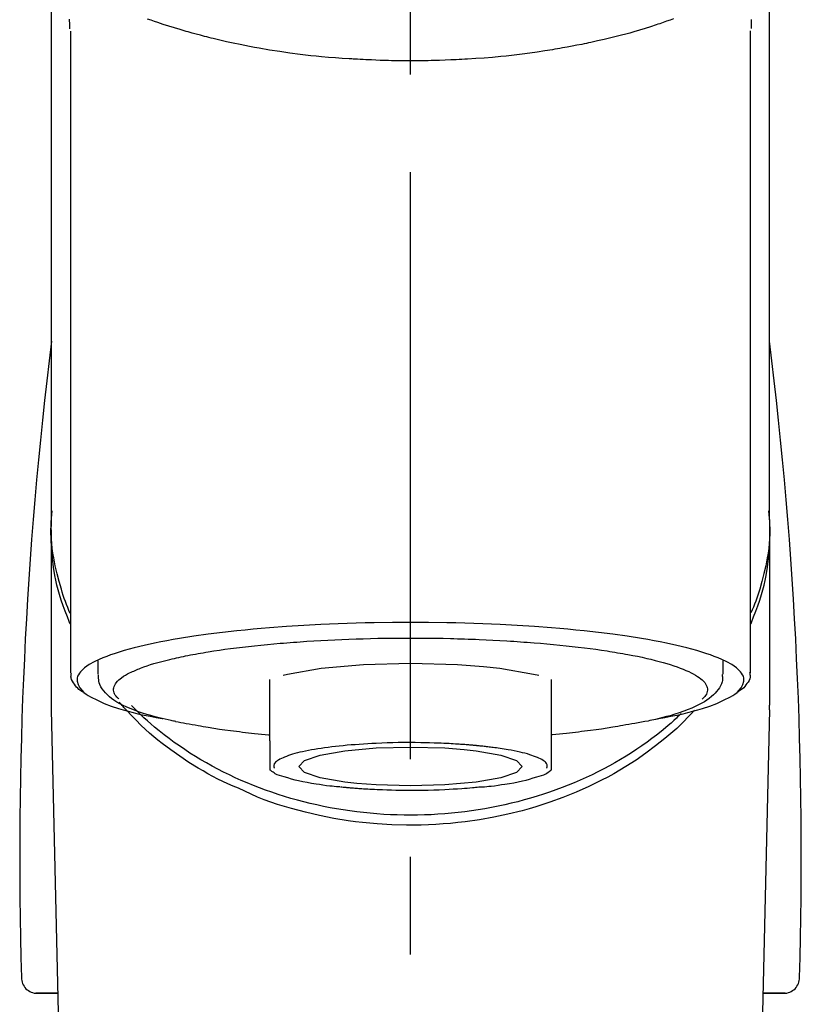
# Model space of a CAD drawing. Extents: x 163 to 26285, y -21830 to -13430.
# Drawn here: x 15416 to 15466, y -19008 to -18945 of the extents above; entities that cross this region are included whole.
import ezdxf

# ---------------------------------------------------------------- set-up
doc = ezdxf.new("R2010")
doc.units = 0
doc.header["$LTSCALE"] = 50
doc.header["$MEASUREMENT"] = 0
doc.linetypes.add('CENTER2', pattern=[1.125, 0.75, -0.125, 0.125, -0.125])
doc.layers.add('150-機器', color=8, linetype='CONTINUOUS')

msp = doc.modelspace()

# ---------------------------------------------------------------- linework, layer by layer
at = {"layer": '150-機器', "color": 161, "linetype": 'CENTER2'}
msp.add_line((15441.021, -19217.265), (15441.021, -18885.278), dxfattribs=at)
at = {"layer": '150-機器', "color": 13, "linetype": 'Continuous'}
for p, q in [((15419.328, -18986.747), (15419.328, -18945.739)), ((15462.713, -18945.72), (15462.713, -18986.747)), ((15463.96, -18976.956), (15463.96, -18988.827)), ((15418.081, -18988.827), (15418.081, -18977.614)), ((15421.073, -18986.845), (15421.073, -18985.995)), ((15460.968, -18985.995), (15460.968, -18986.845)), ((15432.044, -18991.107), (15432.044, -18987.178)), ((15449.997, -18987.178), (15449.997, -18991.107)), ((15418.085, -18989.13), (15418.081, -18988.827)), ((15463.956, -18989.13), (15463.96, -18988.827)), ((15420.074, -19073.939), (15418.085, -18989.13)), ((15463.956, -18989.13), (15461.967, -19073.939)), ((15418.51, -19007.242), (15417.092, -19007.242)), ((15417.115, -19007.242), (15418.51, -19007.242)), ((15464.949, -19007.242), (15463.531, -19007.242)), ((15463.531, -19007.242), (15464.926, -19007.242))]:
    msp.add_line(p, q, dxfattribs=at)
for points in [[(15418.081, -18976.956), (15418.081, -18972.666), (15418.081, -18968.376), (15418.081, -18964.085), (15418.081, -18959.795), (15418.081, -18955.504), (15418.081, -18951.214), (15418.081, -18946.923), (15418.081, -18942.633), (15418.081, -18938.342), (15418.081, -18934.052), (15418.081, -18929.762), (15418.081, -18925.471)], [(15463.96, -18976.956), (15463.96, -18972.666), (15463.96, -18968.375), (15463.96, -18964.085), (15463.96, -18959.795), (15463.96, -18955.504), (15463.96, -18951.214), (15463.96, -18946.923), (15463.96, -18942.633), (15463.96, -18938.342), (15463.96, -18934.052), (15463.96, -18929.762), (15463.96, -18925.471)], [(15419.221, -18944.97), (15419.223, -18945.096), (15419.226, -18945.221), (15419.23, -18945.347), (15419.234, -18945.473), (15419.234, -18945.487), (15419.235, -18945.501), (15419.235, -18945.515), (15419.235, -18945.529), (15419.236, -18945.543), (15419.236, -18945.557), (15419.237, -18945.571), (15419.238, -18945.585)], [(15457.817, -18944.961), (15457.601, -18945.038), (15457.386, -18945.114), (15457.169, -18945.188), (15457.056, -18945.227), (15456.942, -18945.265), (15456.828, -18945.303), (15456.714, -18945.341), (15456.359, -18945.457), (15456.003, -18945.57), (15455.646, -18945.68), (15455.287, -18945.787), (15455.029, -18945.862), (15454.77, -18945.934), (15454.51, -18946.004), (15454.25, -18946.072), (15453.826, -18946.176), (15453.402, -18946.275), (15452.976, -18946.37), (15452.55, -18946.462), (15452.402, -18946.494), (15452.255, -18946.525), (15452.107, -18946.556), (15451.959, -18946.587), (15451.651, -18946.648), (15451.343, -18946.707), (15451.034, -18946.765), (15450.725, -18946.82), (15450.567, -18946.848), (15450.409, -18946.875), (15450.251, -18946.901), (15450.093, -18946.927), (15449.608, -18947.006), (15449.122, -18947.081), (15448.637, -18947.152), (15448.15, -18947.219), (15447.812, -18947.261), (15447.473, -18947.301), (15447.134, -18947.338), (15446.795, -18947.372), (15446.262, -18947.419), (15445.729, -18947.461), (15445.195, -18947.497), (15444.662, -18947.53), (15444.482, -18947.541), (15444.303, -18947.551), (15444.124, -18947.561), (15443.945, -18947.57), (15443.587, -18947.587), (15443.228, -18947.601), (15442.869, -18947.614), (15442.511, -18947.624), (15442.331, -18947.628), (15442.151, -18947.632), (15441.971, -18947.635), (15441.791, -18947.637), (15441.43, -18947.641), (15441.07, -18947.642), (15440.709, -18947.641), (15440.348, -18947.639), (15440.167, -18947.636), (15439.986, -18947.634), (15439.805, -18947.63), (15439.624, -18947.626), (15439.352, -18947.618), (15439.08, -18947.609), (15438.807, -18947.598), (15438.535, -18947.587), (15438.445, -18947.583), (15438.354, -18947.579), (15438.263, -18947.575), (15438.173, -18947.571), (15437.993, -18947.562), (15437.814, -18947.552), (15437.635, -18947.542), (15437.456, -18947.532), (15437.367, -18947.526), (15437.278, -18947.521), (15437.19, -18947.515), (15437.101, -18947.509), (15436.66, -18947.481), (15436.22, -18947.451), (15435.78, -18947.418), (15435.34, -18947.381), (15434.999, -18947.348), (15434.658, -18947.311), (15434.318, -18947.271), (15433.977, -18947.23), (15433.319, -18947.144), (15432.662, -18947.051), (15432.007, -18946.95), (15431.352, -18946.84), (15431.046, -18946.785), (15430.74, -18946.728), (15430.435, -18946.669), (15430.13, -18946.607), (15429.701, -18946.516), (15429.272, -18946.42), (15428.845, -18946.32), (15428.418, -18946.217), (15428.28, -18946.183), (15428.142, -18946.148), (15428.004, -18946.114), (15427.866, -18946.079), (15427.6, -18946.01), (15427.335, -18945.94), (15427.071, -18945.867), (15426.807, -18945.793), (15426.681, -18945.757), (15426.555, -18945.72), (15426.43, -18945.683), (15426.304, -18945.646), (15425.944, -18945.539), (15425.585, -18945.429), (15425.227, -18945.317), (15424.871, -18945.199), (15424.656, -18945.124), (15424.442, -18945.048), (15424.228, -18944.97)], [(15462.804, -18945.566), (15462.805, -18945.555), (15462.805, -18945.543), (15462.805, -18945.532), (15462.806, -18945.52), (15462.806, -18945.509), (15462.807, -18945.498), (15462.807, -18945.486), (15462.807, -18945.475), (15462.809, -18945.408), (15462.811, -18945.341), (15462.813, -18945.274), (15462.814, -18945.207), (15462.815, -18945.155), (15462.815, -18945.103), (15462.815, -18945.051), (15462.814, -18944.999)], [(15419.288, -18983.657), (15419.263, -18983.597), (15419.238, -18983.537), (15419.213, -18983.477), (15419.189, -18983.417), (15419.166, -18983.357), (15419.142, -18983.297), (15419.119, -18983.236), (15419.096, -18983.176), (15418.961, -18982.823), (15418.828, -18982.469), (15418.702, -18982.113), (15418.587, -18981.753), (15418.503, -18981.453), (15418.429, -18981.15), (15418.364, -18980.845), (15418.306, -18980.539), (15418.218, -18979.993), (15418.15, -18979.445), (15418.1, -18978.895), (15418.067, -18978.344), (15418.056, -18978.099), (15418.05, -18977.855), (15418.048, -18977.611), (15418.053, -18977.367), (15418.066, -18977.124), (15418.085, -18976.881), (15418.107, -18976.638), (15418.132, -18976.395)], [(15462.753, -18983.657), (15462.778, -18983.597), (15462.803, -18983.538), (15462.827, -18983.478), (15462.851, -18983.418), (15462.875, -18983.357), (15462.898, -18983.297), (15462.921, -18983.237), (15462.944, -18983.176), (15463.08, -18982.823), (15463.213, -18982.469), (15463.339, -18982.113), (15463.454, -18981.753), (15463.538, -18981.453), (15463.611, -18981.15), (15463.677, -18980.846), (15463.735, -18980.539), (15463.823, -18979.994), (15463.89, -18979.446), (15463.94, -18978.896), (15463.974, -18978.344), (15463.985, -18978.1), (15463.991, -18977.855), (15463.993, -18977.611), (15463.988, -18977.367), (15463.975, -18977.124), (15463.956, -18976.881), (15463.933, -18976.638), (15463.909, -18976.395)], [(15419.282, -18982.956), (15419.2, -18982.766), (15419.12, -18982.576), (15419.042, -18982.385), (15418.968, -18982.192), (15418.899, -18981.999), (15418.835, -18981.805), (15418.773, -18981.609), (15418.714, -18981.412), (15418.572, -18980.918), (15418.442, -18980.421), (15418.327, -18979.921), (15418.229, -18979.416), (15418.179, -18979.11), (15418.137, -18978.803), (15418.104, -18978.495), (15418.081, -18978.186), (15418.071, -18977.879), (15418.069, -18977.572), (15418.074, -18977.264), (15418.081, -18976.956)], [(15463.96, -18976.956), (15463.967, -18977.264), (15463.972, -18977.572), (15463.97, -18977.879), (15463.96, -18978.186), (15463.937, -18978.495), (15463.904, -18978.803), (15463.862, -18979.11), (15463.812, -18979.416), (15463.714, -18979.918), (15463.599, -18980.416), (15463.47, -18980.911), (15463.329, -18981.403), (15463.271, -18981.597), (15463.21, -18981.79), (15463.147, -18981.982), (15463.079, -18982.173), (15463.006, -18982.363), (15462.93, -18982.552), (15462.851, -18982.74), (15462.771, -18982.928)], [(15456.825, -18989.69), (15456.831, -18989.689), (15456.837, -18989.688), (15456.843, -18989.687), (15456.849, -18989.686), (15456.855, -18989.684), (15456.861, -18989.683), (15456.867, -18989.682), (15456.873, -18989.681), (15457.263, -18989.607), (15457.653, -18989.533), (15458.043, -18989.457), (15458.432, -18989.375), (15458.746, -18989.299), (15459.057, -18989.214), (15459.368, -18989.124), (15459.678, -18989.03), (15460.138, -18988.878), (15460.586, -18988.707), (15461.028, -18988.511), (15461.466, -18988.288), (15461.613, -18988.204), (15461.752, -18988.113), (15461.882, -18988.01), (15462.006, -18987.891), (15462.151, -18987.711), (15462.263, -18987.51), (15462.325, -18987.299), (15462.323, -18987.088), (15462.291, -18986.98), (15462.239, -18986.876), (15462.174, -18986.777), (15462.099, -18986.683), (15461.841, -18986.428), (15461.553, -18986.223), (15461.241, -18986.053), (15460.911, -18985.905), (15460.669, -18985.804), (15460.43, -18985.708), (15460.19, -18985.617), (15459.946, -18985.534), (15459.311, -18985.34), (15458.671, -18985.164), (15458.028, -18985.005), (15457.38, -18984.864), (15456.98, -18984.784), (15456.58, -18984.707), (15456.18, -18984.635), (15455.778, -18984.566), (15454.863, -18984.424), (15453.946, -18984.295), (15453.027, -18984.179), (15452.106, -18984.076), (15451.59, -18984.023), (15451.072, -18983.973), (15450.555, -18983.927), (15450.037, -18983.883), (15448.942, -18983.802), (15447.846, -18983.731), (15446.749, -18983.672), (15445.652, -18983.624), (15445.073, -18983.604), (15444.494, -18983.585), (15443.916, -18983.57), (15443.337, -18983.558), (15442.179, -18983.542), (15441.021, -18983.536), (15439.862, -18983.542), (15438.704, -18983.558), (15438.125, -18983.57), (15437.547, -18983.585), (15436.968, -18983.604), (15436.389, -18983.624), (15435.292, -18983.672), (15434.195, -18983.731), (15433.099, -18983.802), (15432.004, -18983.883), (15431.486, -18983.927), (15430.969, -18983.973), (15430.451, -18984.023), (15429.935, -18984.076), (15429.014, -18984.179), (15428.095, -18984.295), (15427.178, -18984.424), (15426.263, -18984.566), (15425.861, -18984.635), (15425.461, -18984.707), (15425.061, -18984.784), (15424.661, -18984.864), (15424.013, -18985.005), (15423.37, -18985.164), (15422.73, -18985.34), (15422.095, -18985.534), (15421.851, -18985.617), (15421.611, -18985.708), (15421.372, -18985.804), (15421.13, -18985.905), (15420.801, -18986.053), (15420.488, -18986.223), (15420.2, -18986.428), (15419.942, -18986.683), (15419.867, -18986.777), (15419.802, -18986.876), (15419.75, -18986.98), (15419.718, -18987.088), (15419.716, -18987.299), (15419.778, -18987.51), (15419.89, -18987.711), (15420.035, -18987.891), (15420.159, -18988.01), (15420.289, -18988.113), (15420.428, -18988.204), (15420.575, -18988.288), (15421.013, -18988.511), (15421.455, -18988.707), (15421.903, -18988.878), (15422.363, -18989.03), (15422.673, -18989.124), (15422.984, -18989.214), (15423.295, -18989.299), (15423.61, -18989.375), (15423.996, -18989.457), (15424.383, -18989.532), (15424.771, -18989.605), (15425.159, -18989.679), (15425.163, -18989.68), (15425.167, -18989.681), (15425.171, -18989.681), (15425.174, -18989.682), (15425.178, -18989.683), (15425.182, -18989.684), (15425.186, -18989.684), (15425.19, -18989.685)], [(15426.221, -18985.772), (15426.365, -18985.74), (15426.509, -18985.708), (15426.653, -18985.677), (15426.797, -18985.647), (15426.96, -18985.617), (15427.122, -18985.588), (15427.285, -18985.56), (15427.448, -18985.532), (15427.61, -18985.503), (15427.772, -18985.474), (15427.934, -18985.444), (15428.097, -18985.416), (15428.452, -18985.358), (15428.809, -18985.304), (15429.166, -18985.254), (15429.524, -18985.207), (15429.716, -18985.184), (15429.908, -18985.161), (15430.1, -18985.138), (15430.292, -18985.116), (15430.484, -18985.092), (15430.677, -18985.069), (15430.87, -18985.046), (15431.062, -18985.023), (15431.469, -18984.979), (15431.875, -18984.938), (15432.283, -18984.901), (15432.69, -18984.867), (15432.905, -18984.851), (15433.119, -18984.835), (15433.334, -18984.819), (15433.549, -18984.804), (15433.762, -18984.787), (15433.976, -18984.771), (15434.189, -18984.755), (15434.403, -18984.74), (15434.847, -18984.711), (15435.29, -18984.686), (15435.735, -18984.663), (15436.179, -18984.642), (15436.634, -18984.623), (15437.089, -18984.605), (15437.545, -18984.589), (15438, -18984.575), (15438.462, -18984.563), (15438.923, -18984.552), (15439.385, -18984.544), (15439.846, -18984.539), (15440.08, -18984.538), (15440.313, -18984.538), (15440.546, -18984.538), (15440.78, -18984.537), (15441.012, -18984.537), (15441.244, -18984.536), (15441.477, -18984.535), (15441.709, -18984.535), (15442.173, -18984.538), (15442.638, -18984.543), (15443.102, -18984.552), (15443.566, -18984.563), (15443.795, -18984.57), (15444.024, -18984.577), (15444.252, -18984.585), (15444.481, -18984.592), (15444.71, -18984.6), (15444.94, -18984.607), (15445.169, -18984.614), (15445.398, -18984.622), (15445.845, -18984.64), (15446.291, -18984.66), (15446.737, -18984.684), (15447.182, -18984.712), (15447.399, -18984.726), (15447.616, -18984.741), (15447.833, -18984.757), (15448.049, -18984.772), (15448.265, -18984.787), (15448.481, -18984.801), (15448.697, -18984.816), (15448.913, -18984.832), (15449.327, -18984.864), (15449.74, -18984.901), (15450.154, -18984.94), (15450.567, -18984.981), (15450.958, -18985.021), (15451.349, -18985.064), (15451.74, -18985.11), (15452.13, -18985.157), (15452.493, -18985.203), (15452.856, -18985.251), (15453.219, -18985.302), (15453.58, -18985.358), (15453.748, -18985.386), (15453.915, -18985.414), (15454.082, -18985.443), (15454.249, -18985.471), (15454.415, -18985.499), (15454.581, -18985.527), (15454.748, -18985.555), (15454.914, -18985.584), (15455.215, -18985.64), (15455.515, -18985.701), (15455.815, -18985.765), (15456.114, -18985.832), (15456.379, -18985.894), (15456.644, -18985.959), (15456.907, -18986.027), (15457.17, -18986.098), (15457.395, -18986.163), (15457.62, -18986.232), (15457.843, -18986.305), (15458.066, -18986.381), (15458.252, -18986.449), (15458.436, -18986.521), (15458.618, -18986.598), (15458.8, -18986.678), (15458.945, -18986.748), (15459.086, -18986.822), (15459.226, -18986.902), (15459.363, -18986.987), (15459.467, -18987.057), (15459.567, -18987.132), (15459.661, -18987.214), (15459.751, -18987.303), (15459.815, -18987.376), (15459.872, -18987.453), (15459.92, -18987.535), (15459.957, -18987.624), (15459.979, -18987.703), (15459.99, -18987.784), (15459.991, -18987.866), (15459.981, -18987.947), (15459.958, -18988.035), (15459.923, -18988.119), (15459.877, -18988.198), (15459.822, -18988.269), (15459.781, -18988.312), (15459.737, -18988.352), (15459.693, -18988.391), (15459.65, -18988.43), (15459.649, -18988.431), (15459.649, -18988.431), (15459.648, -18988.432), (15459.648, -18988.432)], [(15422.394, -18988.432), (15422.361, -18988.403), (15422.328, -18988.374), (15422.296, -18988.344), (15422.265, -18988.313), (15422.209, -18988.25), (15422.159, -18988.182), (15422.117, -18988.109), (15422.084, -18988.031), (15422.062, -18987.952), (15422.05, -18987.871), (15422.05, -18987.789), (15422.06, -18987.708), (15422.085, -18987.621), (15422.12, -18987.539), (15422.166, -18987.46), (15422.219, -18987.386), (15422.296, -18987.296), (15422.378, -18987.214), (15422.466, -18987.138), (15422.559, -18987.068), (15422.684, -18986.981), (15422.812, -18986.9), (15422.943, -18986.825), (15423.077, -18986.758), (15423.164, -18986.718), (15423.251, -18986.681), (15423.338, -18986.644), (15423.426, -18986.607), (15423.512, -18986.569), (15423.599, -18986.531), (15423.685, -18986.493), (15423.772, -18986.456), (15423.983, -18986.375), (15424.198, -18986.302), (15424.414, -18986.234), (15424.631, -18986.169), (15424.883, -18986.096), (15425.136, -18986.026), (15425.389, -18985.96), (15425.644, -18985.898), (15425.788, -18985.865), (15425.932, -18985.833), (15426.076, -18985.803), (15426.221, -18985.772)], [(15432.878, -18986.905), (15433.153, -18986.835), (15435.305, -18986.462), (15438.016, -18986.222), (15441.021, -18986.139), (15444.027, -18986.222), (15445.683, -18986.346)], [(15445.683, -18986.346), (15446.737, -18986.462), (15448.886, -18986.835), (15449.211, -18986.917)], [(15420.155, -18988.016), (15420.141, -18988.008), (15420.127, -18988), (15420.113, -18987.992), (15420.099, -18987.984), (15420.03, -18987.945), (15419.962, -18987.906), (15419.896, -18987.864), (15419.832, -18987.818), (15419.756, -18987.746), (15419.687, -18987.666), (15419.623, -18987.58), (15419.559, -18987.492), (15419.486, -18987.393), (15419.417, -18987.292), (15419.363, -18987.188), (15419.333, -18987.077), (15419.329, -18987.018), (15419.331, -18986.958), (15419.338, -18986.898), (15419.346, -18986.838), (15419.349, -18986.821), (15419.351, -18986.805), (15419.353, -18986.789), (15419.356, -18986.773)], [(15426.021, -18989.868), (15425.947, -18989.854), (15425.874, -18989.839), (15425.8, -18989.824), (15425.726, -18989.809), (15425.535, -18989.769), (15425.345, -18989.728), (15425.154, -18989.685), (15424.965, -18989.64), (15424.698, -18989.571), (15424.434, -18989.495), (15424.17, -18989.415), (15423.907, -18989.331), (15423.641, -18989.241), (15423.378, -18989.145), (15423.117, -18989.043), (15422.858, -18988.932), (15422.656, -18988.838), (15422.458, -18988.735), (15422.264, -18988.623), (15422.075, -18988.503), (15421.928, -18988.398), (15421.789, -18988.284), (15421.655, -18988.163), (15421.527, -18988.033), (15421.418, -18987.91), (15421.32, -18987.781), (15421.235, -18987.643), (15421.17, -18987.497), (15421.14, -18987.4), (15421.118, -18987.3), (15421.102, -18987.199), (15421.091, -18987.097), (15421.086, -18987.045), (15421.083, -18986.993), (15421.08, -18986.942), (15421.077, -18986.89)], [(15460.933, -18986.858), (15460.936, -18986.892), (15460.939, -18986.926), (15460.942, -18986.96), (15460.945, -18986.994), (15460.95, -18987.079), (15460.951, -18987.164), (15460.947, -18987.249), (15460.935, -18987.332), (15460.895, -18987.463), (15460.834, -18987.588), (15460.759, -18987.707), (15460.674, -18987.822), (15460.577, -18987.944), (15460.477, -18988.061), (15460.371, -18988.171), (15460.258, -18988.275), (15460.112, -18988.392), (15459.961, -18988.501), (15459.805, -18988.603), (15459.644, -18988.697), (15459.43, -18988.811), (15459.213, -18988.917), (15458.993, -18989.015), (15458.769, -18989.107), (15458.482, -18989.215), (15458.193, -18989.316), (15457.902, -18989.409), (15457.609, -18989.496), (15457.378, -18989.558), (15457.147, -18989.619), (15456.915, -18989.676), (15456.683, -18989.731), (15456.561, -18989.758), (15456.439, -18989.785), (15456.317, -18989.812), (15456.195, -18989.839)], [(15462.686, -18986.737), (15462.689, -18986.752), (15462.692, -18986.767), (15462.695, -18986.783), (15462.697, -18986.798), (15462.708, -18986.858), (15462.717, -18986.918), (15462.722, -18986.978), (15462.72, -18987.037), (15462.695, -18987.144), (15462.648, -18987.246), (15462.585, -18987.345), (15462.517, -18987.441), (15462.452, -18987.533), (15462.386, -18987.622), (15462.315, -18987.706), (15462.237, -18987.782), (15462.175, -18987.83), (15462.11, -18987.875), (15462.044, -18987.918), (15461.976, -18987.958), (15461.954, -18987.971), (15461.932, -18987.984), (15461.91, -18987.998), (15461.888, -18988.011)], [(15430.023, -18994.133), (15429.69, -18993.992), (15429.359, -18993.848), (15429.03, -18993.7), (15428.705, -18993.544), (15428.388, -18993.38), (15428.075, -18993.209), (15427.766, -18993.031), (15427.459, -18992.848), (15426.866, -18992.478), (15426.284, -18992.092), (15425.714, -18991.689), (15425.155, -18991.27), (15424.884, -18991.057), (15424.617, -18990.84), (15424.354, -18990.618), (15424.098, -18990.388), (15423.789, -18990.093), (15423.489, -18989.79), (15423.193, -18989.481), (15422.9, -18989.17), (15422.838, -18989.104), (15422.776, -18989.038), (15422.714, -18988.971), (15422.653, -18988.904), (15422.593, -18988.837), (15422.533, -18988.769), (15422.473, -18988.701), (15422.414, -18988.633)], [(15458.312, -18989.366), (15458.238, -18989.437), (15458.163, -18989.508), (15458.088, -18989.578), (15458.013, -18989.648), (15457.841, -18989.807), (15457.666, -18989.965), (15457.49, -18990.12), (15457.311, -18990.272), (15457.025, -18990.509), (15456.734, -18990.739), (15456.439, -18990.963), (15456.139, -18991.183), (15455.808, -18991.416), (15455.474, -18991.644), (15455.135, -18991.866), (15454.792, -18992.081), (15454.44, -18992.294), (15454.085, -18992.5), (15453.727, -18992.7), (15453.365, -18992.893), (15452.996, -18993.083), (15452.623, -18993.267), (15452.247, -18993.444), (15451.868, -18993.615), (15451.482, -18993.781), (15451.094, -18993.941), (15450.703, -18994.094), (15450.309, -18994.241), (15449.91, -18994.383), (15449.508, -18994.518), (15449.104, -18994.646), (15448.697, -18994.768), (15448.286, -18994.885), (15447.873, -18994.995), (15447.458, -18995.098), (15447.042, -18995.194), (15446.621, -18995.285), (15446.199, -18995.369), (15445.776, -18995.446), (15445.352, -18995.516), (15444.924, -18995.58), (15444.496, -18995.638), (15444.067, -18995.688), (15443.637, -18995.732), (15443.205, -18995.769), (15442.773, -18995.8), (15442.34, -18995.824), (15441.907, -18995.841), (15441.474, -18995.851), (15441.04, -18995.855), (15440.606, -18995.852), (15440.172, -18995.842), (15439.739, -18995.826), (15439.307, -18995.802), (15438.874, -18995.772), (15438.442, -18995.736), (15438.012, -18995.692), (15437.583, -18995.642), (15437.155, -18995.586), (15436.727, -18995.522), (15436.302, -18995.452), (15435.879, -18995.376), (15435.457, -18995.292), (15435.036, -18995.202), (15434.619, -18995.106), (15434.204, -18995.004), (15433.791, -18994.895), (15433.379, -18994.779), (15432.972, -18994.657), (15432.568, -18994.529), (15432.165, -18994.394), (15431.765, -18994.253), (15431.371, -18994.107), (15430.98, -18993.954), (15430.591, -18993.794), (15430.204, -18993.629), (15429.825, -18993.458), (15429.448, -18993.281), (15429.075, -18993.098), (15428.705, -18992.909), (15428.342, -18992.715), (15427.983, -18992.516), (15427.628, -18992.31), (15427.276, -18992.097), (15426.932, -18991.882), (15426.593, -18991.66), (15426.257, -18991.433), (15425.925, -18991.2), (15425.602, -18990.964), (15425.283, -18990.722), (15424.969, -18990.475), (15424.66, -18990.22), (15424.433, -18990.025), (15424.209, -18989.826), (15423.988, -18989.624), (15423.77, -18989.417), (15423.651, -18989.301), (15423.532, -18989.184), (15423.415, -18989.066), (15423.297, -18988.948), (15423.272, -18988.922), (15423.246, -18988.896), (15423.221, -18988.87), (15423.195, -18988.844)], [(15459.165, -18989.14), (15458.947, -18989.38), (15458.728, -18989.618), (15458.505, -18989.852), (15458.276, -18990.081), (15458.035, -18990.307), (15457.787, -18990.527), (15457.534, -18990.741), (15457.279, -18990.952), (15456.676, -18991.431), (15456.061, -18991.893), (15455.432, -18992.334), (15454.787, -18992.751), (15454.405, -18992.982), (15454.019, -18993.203), (15453.628, -18993.417), (15453.233, -18993.623), (15452.421, -18994.019), (15451.597, -18994.385), (15450.761, -18994.723), (15449.913, -18995.032), (15449.475, -18995.178), (15449.035, -18995.316), (15448.592, -18995.447), (15448.147, -18995.569), (15447.247, -18995.792), (15446.34, -18995.984), (15445.427, -18996.146), (15444.51, -18996.278), (15444.043, -18996.333), (15443.575, -18996.38), (15443.107, -18996.419), (15442.638, -18996.449), (15441.703, -18996.487), (15440.768, -18996.494), (15439.833, -18996.47), (15438.899, -18996.416), (15438.431, -18996.376), (15437.964, -18996.329), (15437.497, -18996.274), (15437.032, -18996.211), (15436.119, -18996.062), (15435.211, -18995.882), (15434.31, -18995.673), (15433.414, -18995.436), (15432.971, -18995.309), (15432.531, -18995.173), (15432.095, -18995.027), (15431.664, -18994.867), (15431.248, -18994.697), (15430.837, -18994.515), (15430.429, -18994.326), (15430.023, -18994.133)], [(15426.01, -18989.866), (15426.179, -18989.897), (15426.349, -18989.927), (15426.518, -18989.958), (15426.687, -18989.988), (15426.878, -18990.022), (15427.069, -18990.056), (15427.259, -18990.089), (15427.45, -18990.124), (15427.612, -18990.153), (15427.774, -18990.182), (15427.936, -18990.211), (15428.099, -18990.239), (15428.454, -18990.297), (15428.811, -18990.351), (15429.168, -18990.401), (15429.526, -18990.448), (15429.718, -18990.471), (15429.91, -18990.494), (15430.102, -18990.517), (15430.293, -18990.54), (15430.486, -18990.563), (15430.679, -18990.587), (15430.871, -18990.61), (15431.064, -18990.632), (15431.287, -18990.655), (15431.511, -18990.676), (15431.734, -18990.697), (15431.958, -18990.717), (15431.978, -18990.719), (15431.998, -18990.721), (15432.018, -18990.723), (15432.038, -18990.725)], [(15456.195, -18989.839), (15455.985, -18989.876), (15455.775, -18989.913), (15455.565, -18989.951), (15455.355, -18989.988), (15455.165, -18990.022), (15454.974, -18990.055), (15454.784, -18990.089), (15454.593, -18990.124), (15454.431, -18990.153), (15454.269, -18990.182), (15454.107, -18990.211), (15453.944, -18990.239), (15453.589, -18990.297), (15453.232, -18990.351), (15452.875, -18990.401), (15452.517, -18990.448), (15452.325, -18990.471), (15452.133, -18990.494), (15451.941, -18990.517), (15451.749, -18990.54), (15451.557, -18990.563), (15451.364, -18990.587), (15451.172, -18990.61), (15450.979, -18990.632), (15450.755, -18990.655), (15450.532, -18990.676), (15450.308, -18990.697), (15450.085, -18990.717), (15450.065, -18990.719), (15450.045, -18990.721), (15450.025, -18990.723), (15450.005, -18990.725)], [(15432.044, -18991.107), (15432.044, -18991.128), (15432.044, -18991.15), (15432.044, -18991.172), (15432.044, -18991.193), (15432.044, -18991.215), (15432.044, -18991.237), (15432.044, -18991.259), (15432.044, -18991.281), (15432.044, -18991.321), (15432.044, -18991.36), (15432.044, -18991.4), (15432.044, -18991.44), (15432.044, -18991.457), (15432.044, -18991.475), (15432.044, -18991.493), (15432.044, -18991.51), (15432.044, -18991.558), (15432.044, -18991.605), (15432.044, -18991.653), (15432.044, -18991.7), (15432.044, -18991.725), (15432.044, -18991.75), (15432.044, -18991.774), (15432.044, -18991.799), (15432.044, -18991.842), (15432.044, -18991.884), (15432.044, -18991.927), (15432.044, -18991.969), (15432.044, -18991.987), (15432.044, -18992.005), (15432.044, -18992.023), (15432.044, -18992.04), (15432.044, -18992.072), (15432.044, -18992.103), (15432.044, -18992.134), (15432.044, -18992.165), (15432.044, -18992.179), (15432.044, -18992.192), (15432.044, -18992.205), (15432.044, -18992.219), (15432.044, -18992.256), (15432.044, -18992.292), (15432.044, -18992.329), (15432.044, -18992.366), (15432.044, -18992.385), (15432.044, -18992.405), (15432.044, -18992.425), (15432.044, -18992.444), (15432.044, -18992.48), (15432.044, -18992.515), (15432.044, -18992.551), (15432.044, -18992.586), (15432.044, -18992.602), (15432.044, -18992.618), (15432.044, -18992.634), (15432.044, -18992.649), (15432.044, -18992.679), (15432.044, -18992.708), (15432.044, -18992.738), (15432.044, -18992.767), (15432.044, -18992.781), (15432.044, -18992.795), (15432.044, -18992.808), (15432.044, -18992.822), (15432.044, -18992.845), (15432.044, -18992.868), (15432.044, -18992.891), (15432.044, -18992.914), (15432.044, -18992.924), (15432.044, -18992.933), (15432.044, -18992.943), (15432.044, -18992.953), (15432.044, -18992.957), (15432.044, -18992.961), (15432.044, -18992.965), (15432.044, -18992.97)], [(15445.204, -18991.409), (15445.19, -18991.407), (15445.175, -18991.406), (15445.16, -18991.405), (15445.145, -18991.403), (15445.11, -18991.4), (15445.074, -18991.396), (15445.038, -18991.393), (15445.003, -18991.39), (15444.939, -18991.384), (15444.875, -18991.379), (15444.811, -18991.373), (15444.747, -18991.368), (15444.662, -18991.361), (15444.577, -18991.354), (15444.491, -18991.348), (15444.406, -18991.341), (15444.311, -18991.334), (15444.216, -18991.328), (15444.121, -18991.322), (15444.025, -18991.315), (15443.89, -18991.307), (15443.755, -18991.299), (15443.619, -18991.291), (15443.484, -18991.284), (15443.314, -18991.275), (15443.145, -18991.267), (15442.975, -18991.26), (15442.805, -18991.253), (15442.523, -18991.243), (15442.24, -18991.234), (15441.958, -18991.227), (15441.675, -18991.222), (15441.316, -18991.217), (15440.957, -18991.215), (15440.598, -18991.216), (15440.239, -18991.219), (15439.886, -18991.227), (15439.534, -18991.237), (15439.181, -18991.25), (15438.828, -18991.266), (15438.559, -18991.28), (15438.289, -18991.296), (15438.019, -18991.313), (15437.75, -18991.331), (15437.49, -18991.35), (15437.231, -18991.369), (15436.971, -18991.391), (15436.712, -18991.414), (15436.471, -18991.438), (15436.23, -18991.464), (15435.99, -18991.493), (15435.75, -18991.524), (15435.536, -18991.554), (15435.323, -18991.586), (15435.109, -18991.62), (15434.896, -18991.656), (15434.702, -18991.689), (15434.508, -18991.724), (15434.315, -18991.762), (15434.121, -18991.801), (15433.958, -18991.838), (15433.795, -18991.877), (15433.634, -18991.92), (15433.473, -18991.966), (15433.347, -18992.007), (15433.223, -18992.051), (15433.099, -18992.097), (15432.976, -18992.145), (15432.875, -18992.186), (15432.777, -18992.23), (15432.679, -18992.278), (15432.581, -18992.331), (15432.514, -18992.371), (15432.451, -18992.416), (15432.395, -18992.467), (15432.346, -18992.527), (15432.32, -18992.57), (15432.3, -18992.617), (15432.287, -18992.666), (15432.283, -18992.716), (15432.285, -18992.739), (15432.288, -18992.762), (15432.293, -18992.784), (15432.3, -18992.806), (15432.304, -18992.817), (15432.308, -18992.827), (15432.312, -18992.837), (15432.317, -18992.847)], [(15449.997, -18991.107), (15449.997, -18991.128), (15449.997, -18991.15), (15449.997, -18991.172), (15449.997, -18991.193), (15449.997, -18991.215), (15449.997, -18991.237), (15449.997, -18991.259), (15449.997, -18991.281), (15449.997, -18991.321), (15449.997, -18991.36), (15449.997, -18991.4), (15449.997, -18991.44), (15449.997, -18991.457), (15449.997, -18991.475), (15449.997, -18991.493), (15449.997, -18991.51), (15449.997, -18991.558), (15449.997, -18991.605), (15449.997, -18991.653), (15449.997, -18991.7), (15449.997, -18991.725), (15449.997, -18991.75), (15449.997, -18991.774), (15449.997, -18991.799), (15449.997, -18991.842), (15449.997, -18991.884), (15449.997, -18991.927), (15449.997, -18991.969), (15449.997, -18991.987), (15449.997, -18992.005), (15449.997, -18992.023), (15449.997, -18992.04), (15449.997, -18992.072), (15449.997, -18992.103), (15449.997, -18992.134), (15449.997, -18992.165), (15449.997, -18992.179), (15449.997, -18992.192), (15449.997, -18992.205), (15449.997, -18992.219), (15449.997, -18992.256), (15449.997, -18992.292), (15449.997, -18992.329), (15449.997, -18992.366), (15449.997, -18992.385), (15449.997, -18992.405), (15449.997, -18992.425), (15449.997, -18992.444), (15449.997, -18992.48), (15449.997, -18992.515), (15449.997, -18992.551), (15449.997, -18992.586), (15449.997, -18992.602), (15449.997, -18992.618), (15449.997, -18992.634), (15449.997, -18992.649), (15449.997, -18992.679), (15449.997, -18992.708), (15449.997, -18992.738), (15449.997, -18992.767), (15449.997, -18992.781), (15449.997, -18992.795), (15449.997, -18992.808), (15449.997, -18992.822), (15449.997, -18992.845), (15449.997, -18992.868), (15449.997, -18992.89), (15449.997, -18992.913), (15449.997, -18992.922), (15449.997, -18992.932), (15449.997, -18992.941), (15449.997, -18992.951), (15449.997, -18992.955), (15449.997, -18992.959), (15449.997, -18992.964), (15449.997, -18992.968)], [(15437.602, -18993.825), (15436.829, -18993.74), (15435.251, -18993.466), (15434.238, -18993.121), (15433.889, -18992.739), (15434.238, -18992.356), (15435.251, -18992.011), (15436.829, -18991.737), (15438.817, -18991.561), (15441.021, -18991.5), (15443.224, -18991.561), (15444.439, -18991.652)], [(15444.439, -18991.652), (15445.212, -18991.737), (15446.79, -18992.011), (15447.803, -18992.356), (15448.152, -18992.739), (15447.803, -18993.121), (15446.79, -18993.466), (15445.212, -18993.74), (15443.224, -18993.916), (15441.021, -18993.977), (15438.817, -18993.916), (15437.602, -18993.825)], [(15449.725, -18992.846), (15449.729, -18992.839), (15449.732, -18992.831), (15449.735, -18992.823), (15449.738, -18992.815), (15449.745, -18992.795), (15449.75, -18992.775), (15449.754, -18992.755), (15449.756, -18992.734), (15449.756, -18992.688), (15449.749, -18992.641), (15449.735, -18992.597), (15449.715, -18992.554), (15449.673, -18992.495), (15449.622, -18992.444), (15449.564, -18992.399), (15449.502, -18992.358), (15449.409, -18992.304), (15449.317, -18992.256), (15449.223, -18992.211), (15449.126, -18992.171), (15449.007, -18992.123), (15448.888, -18992.076), (15448.768, -18992.031), (15448.647, -18991.99), (15448.491, -18991.943), (15448.334, -18991.9), (15448.176, -18991.86), (15448.017, -18991.823), (15447.828, -18991.783), (15447.637, -18991.744), (15447.447, -18991.709), (15447.256, -18991.675), (15447.127, -18991.653), (15446.998, -18991.632), (15446.869, -18991.612), (15446.74, -18991.593), (15446.628, -18991.576), (15446.517, -18991.561), (15446.405, -18991.545), (15446.293, -18991.531), (15446.211, -18991.52), (15446.128, -18991.509), (15446.045, -18991.499), (15445.963, -18991.489), (15445.884, -18991.48), (15445.806, -18991.471), (15445.727, -18991.462), (15445.648, -18991.453), (15445.588, -18991.447), (15445.527, -18991.44), (15445.466, -18991.434), (15445.405, -18991.428), (15445.369, -18991.425), (15445.334, -18991.421), (15445.298, -18991.418), (15445.263, -18991.414), (15445.248, -18991.413), (15445.234, -18991.412), (15445.219, -18991.41), (15445.204, -18991.409)], [(15436.506, -18994.052), (15436.485, -18994.05), (15436.463, -18994.048), (15436.442, -18994.047), (15436.421, -18994.045), (15436.285, -18994.034), (15436.149, -18994.022), (15436.013, -18994.01), (15435.877, -18993.996), (15435.653, -18993.97), (15435.43, -18993.938), (15435.207, -18993.904), (15434.984, -18993.868), (15434.705, -18993.824), (15434.428, -18993.777), (15434.151, -18993.726), (15433.875, -18993.668), (15433.642, -18993.609), (15433.41, -18993.544), (15433.179, -18993.475), (15432.945, -18993.408), (15432.797, -18993.367), (15432.65, -18993.324), (15432.508, -18993.271), (15432.374, -18993.203), (15432.304, -18993.158), (15432.236, -18993.109), (15432.169, -18993.059), (15432.101, -18993.009), (15432.087, -18992.999), (15432.073, -18992.989), (15432.059, -18992.979), (15432.044, -18992.97)], [(15445.535, -18994.053), (15445.557, -18994.051), (15445.578, -18994.049), (15445.599, -18994.048), (15445.62, -18994.046), (15445.756, -18994.035), (15445.892, -18994.023), (15446.028, -18994.011), (15446.164, -18993.998), (15446.388, -18993.971), (15446.612, -18993.939), (15446.835, -18993.905), (15447.058, -18993.87), (15447.336, -18993.825), (15447.614, -18993.779), (15447.89, -18993.727), (15448.166, -18993.669), (15448.4, -18993.611), (15448.631, -18993.545), (15448.863, -18993.477), (15449.096, -18993.409), (15449.244, -18993.369), (15449.39, -18993.325), (15449.533, -18993.272), (15449.667, -18993.205), (15449.738, -18993.161), (15449.806, -18993.113), (15449.874, -18993.062), (15449.94, -18993.011), (15449.954, -18993), (15449.968, -18992.99), (15449.983, -18992.979), (15449.997, -18992.968)], [(15436.549, -18994.042), (15436.636, -18994.05), (15436.723, -18994.058), (15436.809, -18994.066), (15436.896, -18994.074), (15436.931, -18994.077), (15436.967, -18994.081), (15437.003, -18994.084), (15437.038, -18994.087), (15437.102, -18994.093), (15437.166, -18994.098), (15437.23, -18994.104), (15437.294, -18994.109), (15437.379, -18994.116), (15437.464, -18994.123), (15437.55, -18994.129), (15437.635, -18994.136), (15437.73, -18994.143), (15437.825, -18994.149), (15437.92, -18994.156), (15438.016, -18994.162), (15438.151, -18994.17), (15438.286, -18994.178), (15438.422, -18994.186), (15438.557, -18994.193), (15438.727, -18994.202), (15438.896, -18994.21), (15439.066, -18994.217), (15439.236, -18994.224), (15439.518, -18994.234), (15439.801, -18994.243), (15440.083, -18994.25), (15440.366, -18994.255), (15440.725, -18994.26), (15441.084, -18994.262), (15441.443, -18994.262), (15441.802, -18994.258), (15442.155, -18994.251), (15442.507, -18994.24), (15442.86, -18994.227), (15443.213, -18994.211), (15443.482, -18994.197), (15443.752, -18994.182), (15444.022, -18994.165), (15444.291, -18994.146), (15444.463, -18994.133), (15444.635, -18994.12), (15444.806, -18994.106), (15444.978, -18994.091), (15445.081, -18994.081), (15445.183, -18994.072), (15445.286, -18994.061), (15445.388, -18994.051), (15445.428, -18994.047), (15445.467, -18994.043), (15445.507, -18994.038), (15445.546, -18994.034)]]:
    msp.add_lwpolyline(points, dxfattribs=at)
for centre, radius, start, end in [((15683.959, -18998.461), 267.907, 172.94424, 181.66288), ((15198.082, -18998.461), 267.907, 358.33712, 7.05576), ((15417.163, -19006.244), 0.997, 179.46986, 270), ((15464.878, -19006.244), 0.997, 270, 0.53014)]:
    msp.add_arc(centre, radius, start, end, dxfattribs=at)

doc.saveas('drawing.dxf')
